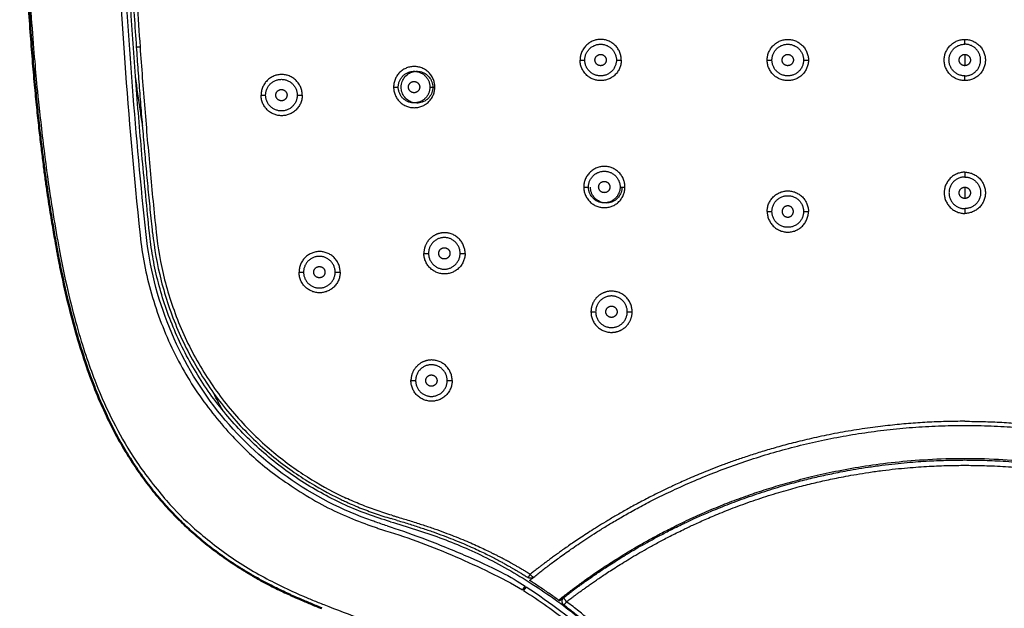
# Model space of a CAD drawing. Units: millimetres. Extents: x 470 to 690, y 686 to 1035.
# Drawn here: x 470 to 532, y 813 to 849 of the extents above; entities that cross this region are included whole.
import ezdxf

# ---------------------------------------------------------------- set-up
doc = ezdxf.new("R2010")
doc.units = ezdxf.units.MM
doc.layers.add('Make2D$Visible$Curves', color=7, linetype='Continuous', true_color=0x000000)
doc.layers.add('Make2D$Visible$Tangents', color=7, linetype='Continuous', true_color=0x000000)
doc.layers.add('Make2D$Visible$SceneSilhouetteCurves', color=7, linetype='Continuous', lineweight=50, true_color=0x000000)

msp = doc.modelspace()

# ---------------------------------------------------------------- linework, layer by layer
at = {"layer": 'Make2D$Visible$Curves', "color": 7, "lineweight": -3, "true_color": 0xffffff}
for points, weights in [([(478.423, 836.228), (474.634, 873.038), (478.586, 909.832)], [1, 0.994514460256, 1]), ([(477.627, 847.772), (475.458, 878.849), (478.786, 909.823)], [1, 0.996097936025, 1]), ([(506.462, 848.243), (505.182, 848.243), (505.182, 846.963)], [1, 0.707106781188, 1]), ([(478.623, 836.24), (478.03, 841.998), (477.627, 847.772)], [1, 0.999864528273, 1]), ([(506.462, 845.683), (505.182, 845.683), (505.182, 846.963)], [1, 0.707106781187, 1]), ([(486.638, 846.063), (485.359, 846.063), (485.359, 844.783)], [1, 0.707106781187, 1]), ([(494.875, 846.563), (493.596, 846.563), (493.596, 845.283)], [1, 0.707106781187, 1]), ([(493.596, 845.283), (493.596, 844.003), (494.875, 844.003)], [1, 0.707106781187, 1]), ([(486.638, 843.503), (485.359, 843.503), (485.359, 844.783)], [1, 0.707106781188, 1]), ([(506.691, 840.353), (505.411, 840.353), (505.411, 839.073)], [1, 0.707106781187, 1]), ([(505.411, 839.073), (505.411, 837.793), (506.691, 837.793)], [1, 0.707106781187, 1]), ([(493.394, 818.28), (479.861, 822.209), (478.423, 836.228)], [1, 0.829250744757, 1]), ([(488.996, 835.063), (487.718, 835.063), (487.718, 833.783)], [1, 0.707106781188, 1]), ([(496.757, 833.673), (495.477, 833.673), (495.477, 834.953)], [1, 0.707106781187, 1]), ([(488.996, 832.503), (487.718, 832.503), (487.718, 833.783)], [1, 0.707106781187, 1]), ([(505.858, 831.323), (505.858, 830.048), (507.132, 830.043)], [1, 0.708599726781, 1]), ([(495.953, 825.766), (494.673, 825.766), (494.673, 827.046)], [1, 0.707106781188, 1]), ([(502.242, 814.794), (502.091, 814.717), (501.947, 814.807)], [0.947052950654, 0.846535261411, 1]), ([(504.179, 813.577), (504.043, 813.471), (503.908, 813.365)], [0.99875207522, 0.999366910403, 1])]:
    msp.add_rational_spline(points, weights, degree=2, dxfattribs=at)
at = {"layer": 'Make2D$Visible$Curves', "color": 7, "true_color": 0xffffff}
for points, knots in [([(472.887, 834.123), (472.878, 834.168), (472.869, 834.214), (472.86, 834.259), (472.833, 834.394), (472.806, 834.528), (472.78, 834.663), (472.752, 834.811), (472.723, 834.96), (472.695, 835.108), (472.665, 835.27), (472.635, 835.432), (472.605, 835.595), (472.573, 835.772), (472.542, 835.948), (472.511, 836.125), (472.477, 836.317), (472.445, 836.508), (472.412, 836.7), (472.377, 836.907), (472.343, 837.115), (472.31, 837.323), (472.273, 837.55), (472.238, 837.776), (472.203, 838.003), (472.164, 838.252), (472.127, 838.501), (472.091, 838.75), (472.051, 839.023), (472.012, 839.297), (471.975, 839.571), (471.933, 839.87), (471.893, 840.17), (471.854, 840.47), (471.811, 840.802), (471.77, 841.134), (471.729, 841.467), (471.684, 841.839), (471.641, 842.211), (471.598, 842.584), (471.551, 843.002), (471.506, 843.421), (471.462, 843.84), (471.414, 844.305), (471.368, 844.771), (471.324, 845.237), (471.276, 845.751), (471.231, 846.264), (471.188, 846.778), (471.141, 847.345), (471.097, 847.912), (471.055, 848.478), (471.01, 849.102), (470.967, 849.727), (470.928, 850.351), (470.885, 851.04), (470.846, 851.728), (470.81, 852.417), (470.769, 853.184), (470.733, 853.951), (470.699, 854.717), (470.662, 855.578), (470.629, 856.438), (470.6, 857.299), (470.568, 858.236), (470.541, 859.173), (470.517, 860.11), (470.494, 861.021), (470.475, 861.931), (470.458, 862.842), (470.443, 863.643), (470.431, 864.445), (470.421, 865.246), (470.411, 865.951), (470.403, 866.655), (470.397, 867.36), (470.391, 867.989), (470.385, 868.619), (470.381, 869.249), (470.377, 869.858), (470.373, 870.467), (470.37, 871.075), (470.367, 871.605), (470.365, 872.134), (470.363, 872.663)], [0.388604, 0.388604, 0.388604, 0.388604, 0.527985, 0.527985, 0.527985, 0.939324, 0.939324, 0.939324, 1.392209, 1.392209, 1.392209, 1.887513, 1.887513, 1.887513, 2.426198, 2.426198, 2.426198, 3.009292, 3.009292, 3.009292, 3.640823, 3.640823, 3.640823, 4.329534, 4.329534, 4.329534, 5.084548, 5.084548, 5.084548, 5.91361, 5.91361, 5.91361, 6.821035, 6.821035, 6.821035, 7.825913, 7.825913, 7.825913, 8.95088, 8.95088, 8.95088, 10.213967, 10.213967, 10.213967, 11.618457, 11.618457, 11.618457, 13.165934, 13.165934, 13.165934, 14.871495, 14.871495, 14.871495, 16.748748, 16.748748, 16.748748, 18.818649, 18.818649, 18.818649, 21.121797, 21.121797, 21.121797, 23.705782, 23.705782, 23.705782, 26.518477, 26.518477, 26.518477, 29.250805, 29.250805, 29.250805, 31.655693, 31.655693, 31.655693, 33.769207, 33.769207, 33.769207, 35.658486, 35.658486, 35.658486, 37.48482, 37.48482, 37.48482, 39.072742, 39.072742, 39.072742, 39.072742]), ([(488.099, 813.325), (487.941, 813.392), (487.784, 813.459), (487.627, 813.528), (487.365, 813.643), (487.105, 813.761), (486.846, 813.882), (486.551, 814.02), (486.259, 814.163), (485.97, 814.311), (485.639, 814.48), (485.311, 814.656), (484.988, 814.839), (484.622, 815.047), (484.26, 815.265), (483.906, 815.492), (483.529, 815.734), (483.159, 815.987), (482.798, 816.251), (482.454, 816.502), (482.118, 816.762), (481.789, 817.031), (481.501, 817.267), (481.22, 817.51), (480.944, 817.76), (480.682, 817.998), (480.426, 818.241), (480.177, 818.491), (479.92, 818.749), (479.67, 819.013), (479.427, 819.284), (479.165, 819.576), (478.911, 819.876), (478.666, 820.183), (478.394, 820.522), (478.132, 820.871), (477.88, 821.226), (477.618, 821.597), (477.367, 821.975), (477.127, 822.361), (476.881, 822.755), (476.648, 823.156), (476.426, 823.564), (476.193, 823.991), (475.974, 824.426), (475.767, 824.866), (475.545, 825.337), (475.337, 825.815), (475.141, 826.298), (474.924, 826.835), (474.722, 827.379), (474.533, 827.927), (474.317, 828.551), (474.119, 829.181), (473.934, 829.815), (473.726, 830.529), (473.536, 831.248), (473.362, 831.971), (473.189, 832.685), (473.032, 833.403), (472.887, 834.123)], [0.268273, 0.268273, 0.268273, 0.268273, 0.782215, 0.782215, 0.782215, 1.640934, 1.640934, 1.640934, 2.616901, 2.616901, 2.616901, 3.732588, 3.732588, 3.732588, 4.997169, 4.997169, 4.997169, 6.341323, 6.341323, 6.341323, 7.617372, 7.617372, 7.617372, 8.734341, 8.734341, 8.734341, 9.794734, 9.794734, 9.794734, 10.886119, 10.886119, 10.886119, 12.064795, 12.064795, 12.064795, 13.371628, 13.371628, 13.371628, 14.734383, 14.734383, 14.734383, 16.127949, 16.127949, 16.127949, 17.587584, 17.587584, 17.587584, 19.150894, 19.150894, 19.150894, 20.889941, 20.889941, 20.889941, 22.871133, 22.871133, 22.871133, 25.102594, 25.102594, 25.102594, 27.306434, 27.306434, 27.306434, 27.306434]), ([(489.144, 812.898), (489.02, 812.947), (488.896, 812.997), (488.772, 813.047), (488.656, 813.094), (488.54, 813.141), (488.424, 813.189), (488.315, 813.234), (488.207, 813.279), (488.099, 813.325)], [0.240239, 0.240239, 0.240239, 0.240239, 0.640921, 0.640921, 0.640921, 1.017668, 1.017668, 1.017668, 1.369961, 1.369961, 1.369961, 1.369961])]:
    msp.add_open_spline(points, degree=3, knots=knots, dxfattribs=at)
at = {"layer": 'Make2D$Visible$Curves', "color": 7, "lineweight": -3, "true_color": 0xffffff}
for points in [[(470.423, 872.663), (470.429, 871.259), (470.448, 868.418), (470.494, 864.497), (470.593, 859.775), (470.756, 855.21), (470.946, 851.604), (471.125, 848.894), (471.329, 846.458), (471.444, 845.138), (471.876, 841.189), (472.302, 838.192), (472.683, 835.913), (472.918, 834.682), (473.024, 834.158)], [(494.063, 845.283), (494.064, 845.398), (494.105, 845.629), (494.285, 845.937), (494.563, 846.162), (494.898, 846.275), (495.249, 846.264), (495.565, 846.137), (495.817, 845.918), (495.988, 845.621), (496.028, 845.396), (496.029, 845.283)], [(496.029, 845.283), (496.029, 845.169), (495.992, 844.939), (495.815, 844.628), (495.541, 844.399), (495.207, 844.282), (494.855, 844.288), (494.531, 844.414), (494.273, 844.637), (494.101, 844.942), (494.063, 845.169), (494.063, 845.283)], [(507.786, 839.073), (507.787, 838.959), (507.751, 838.731), (507.578, 838.422), (507.31, 838.195), (506.984, 838.075), (506.636, 838.074), (506.309, 838.193), (506.044, 838.412), (505.862, 838.726), (505.824, 838.958), (505.825, 839.073)], [(478.623, 836.24), (478.723, 835.265), (479.065, 833.272), (480.114, 830.152), (481.653, 827.235), (483.63, 824.607), (485.863, 822.445), (488.144, 820.798), (489.575, 820.02), (490.256, 819.693)], [(482.976, 825.199), (482.784, 825.546), (482.6, 825.896), (482.426, 826.249)], [(511.093, 820.293), (511.546, 820.503), (512.458, 820.907), (513.84, 821.462), (515.246, 821.971), (516.675, 822.432), (518.133, 822.846), (519.618, 823.211), (521.134, 823.527), (522.678, 823.79), (524.245, 823.998), (525.833, 824.149), (527.445, 824.242), (528.536, 824.263), (529.084, 824.263)], [(529.084, 824.263), (529.632, 824.263), (530.719, 824.242), (532.323, 824.15), (533.901, 824), (535.46, 823.794), (536.997, 823.534), (538.505, 823.221), (539.979, 822.86), (541.43, 822.451), (542.87, 821.989), (544.296, 821.474), (545.7, 820.911), (546.62, 820.504), (547.075, 820.293)], [(511.521, 818.215), (511.883, 818.389), (512.617, 818.729), (513.753, 819.213), (514.903, 819.662), (516.049, 820.07), (517.186, 820.437), (518.384, 820.785), (519.708, 821.125), (521.217, 821.455), (522.886, 821.751), (524.721, 821.994), (526.753, 822.166), (528.281, 822.214), (529.084, 822.214)], [(529.084, 822.214), (529.917, 822.214), (531.498, 822.163), (533.584, 821.98), (535.442, 821.726), (537.113, 821.423), (538.612, 821.088), (539.92, 820.748), (541.098, 820.401), (542.212, 820.038), (543.335, 819.636), (544.461, 819.194), (545.574, 818.719), (546.292, 818.386), (546.647, 818.215)], [(511.477, 818.097), (511.572, 818.142), (511.772, 818.237), (512.094, 818.388), (512.452, 818.55), (512.845, 818.724), (513.283, 818.913), (513.775, 819.117), (514.316, 819.333), (514.902, 819.557), (515.525, 819.784), (516.17, 820.006), (516.82, 820.218), (517.457, 820.414), (518.065, 820.591), (518.624, 820.744), (519.14, 820.877), (519.627, 820.997), (520.094, 821.106), (520.562, 821.209), (521.063, 821.314), (521.631, 821.425), (522.299, 821.544), (523.07, 821.668), (523.938, 821.788), (524.76, 821.884), (525.506, 821.957), (526.196, 822.012), (526.855, 822.053), (527.478, 822.083), (528.061, 822.101), (528.601, 822.111), (528.928, 822.113), (529.084, 822.113)], [(529.084, 822.113), (529.243, 822.113), (529.58, 822.111), (530.151, 822.1), (530.779, 822.079), (531.458, 822.045), (532.17, 821.997), (532.89, 821.937), (533.725, 821.85), (534.59, 821.741), (535.357, 821.628), (536.07, 821.509), (536.703, 821.393), (537.246, 821.285), (537.74, 821.18), (538.215, 821.074), (538.703, 820.958), (539.212, 820.831), (539.75, 820.688), (540.328, 820.526), (540.94, 820.345), (541.567, 820.148), (542.197, 819.939), (542.813, 819.723), (543.402, 819.506), (543.949, 819.295), (544.454, 819.092), (544.917, 818.9), (545.338, 818.718), (545.723, 818.548), (546.075, 818.387), (546.397, 818.237), (546.594, 818.143), (546.689, 818.098)], [(502.046, 814.626), (502.13, 814.695), (502.299, 814.832), (502.554, 815.035), (502.81, 815.236), (503.062, 815.431), (503.32, 815.628), (503.604, 815.841), (503.933, 816.082), (504.309, 816.353), (504.715, 816.638), (505.16, 816.943), (505.648, 817.268), (506.185, 817.615), (506.782, 817.987), (507.448, 818.387), (508.197, 818.817), (509.042, 819.278), (509.994, 819.769), (510.713, 820.116), (511.093, 820.293)], [(490.256, 819.693), (490.352, 819.647), (490.448, 819.602), (490.544, 819.558)], [(490.544, 819.558), (490.854, 819.414), (491.482, 819.143), (492.444, 818.783), (493.096, 818.575), (493.425, 818.479)], [(493.394, 818.28), (494.435, 817.978), (496.516, 817.315), (499.323, 816.132), (501.378, 814.95), (502.404, 814.279)], [(493.814, 818.364), (493.692, 818.4), (493.571, 818.435), (493.45, 818.472)], [(493.814, 818.364), (494.092, 818.281), (494.63, 818.117), (495.371, 817.877), (496.057, 817.643), (496.691, 817.413), (497.276, 817.188), (497.814, 816.968), (498.307, 816.756), (498.757, 816.553), (499.164, 816.36), (499.411, 816.238), (499.527, 816.18)], [(503.848, 813.409), (503.94, 813.481), (504.124, 813.626), (504.402, 813.841), (504.682, 814.054), (504.962, 814.263), (505.241, 814.467), (505.531, 814.676), (505.842, 814.896), (506.187, 815.135), (506.573, 815.395), (507, 815.677), (507.471, 815.978), (507.989, 816.299), (508.56, 816.641), (509.189, 817.003), (509.886, 817.387), (510.656, 817.79), (511.224, 818.072), (511.521, 818.215)], [(504.179, 813.577), (504.211, 813.602), (504.278, 813.653), (504.384, 813.735), (504.5, 813.824), (504.629, 813.921), (504.772, 814.029), (504.933, 814.149), (505.111, 814.28), (505.307, 814.422), (505.517, 814.573), (505.743, 814.733), (505.99, 814.905), (506.265, 815.094), (506.575, 815.303), (506.927, 815.535), (507.327, 815.792), (507.767, 816.068), (508.254, 816.363), (508.771, 816.668), (509.336, 816.989), (509.963, 817.331), (510.664, 817.697), (511.195, 817.961), (511.477, 818.097)], [(499.527, 816.18), (499.587, 816.15), (499.646, 816.12), (499.705, 816.09)], [(499.705, 816.09), (499.73, 816.077), (499.783, 816.049), (499.871, 816.004), (499.963, 815.956), (500.055, 815.907), (500.146, 815.858), (500.236, 815.81), (500.33, 815.759), (500.434, 815.702), (500.551, 815.637), (500.678, 815.565), (500.817, 815.487), (500.967, 815.4), (501.133, 815.303), (501.313, 815.196), (501.508, 815.079), (501.717, 814.951), (501.868, 814.856), (501.947, 814.807)], [(503.848, 813.409), (503.646, 813.555), (503.24, 813.841), (502.64, 814.245), (502.243, 814.502), (502.046, 814.626)], [(502.404, 814.279), (503.355, 813.658), (505.202, 812.341), (507.716, 809.96), (509.748, 807.211), (510.945, 805.281), (511.535, 804.329)], [(503.848, 813.409), (503.855, 813.403), (503.863, 813.398), (503.87, 813.393)], [(503.908, 813.365), (503.896, 813.374), (503.883, 813.383), (503.87, 813.393)]]:
    msp.add_open_spline(points, degree=3, dxfattribs=at)
for points, weights, knots in [([(516.807, 846.963), (516.807, 848.243), (518.087, 848.243), (519.368, 848.243), (519.368, 846.963)], [1, 0.707106781187, 1, 0.707106781187, 1], [-4.022217, -4.022217, -4.022217, -2.011108, -2.011108, 0, 0, 0]), ([(529.084, 845.683), (527.804, 845.683), (527.804, 846.963), (527.804, 848.243), (529.084, 848.243)], [1, 0.707106781187, 1, 0.707106781187, 1], [-4.022217, -4.022217, -4.022217, -2.011108, -2.011108, 0, 0, 0]), ([(529.084, 848.243), (530.364, 848.243), (530.364, 846.963), (530.364, 845.683), (529.084, 845.683)], [1, 0.707106781187, 1, 0.707106781187, 1], [-4.022217, -4.022217, -4.022217, -2.011108, -2.011108, 0, 0, 0]), ([(506.106, 846.963), (506.106, 847.313), (506.456, 847.313), (506.806, 847.313), (506.806, 846.963)], [1, 0.707106781187, 1, 0.707106781187, 1], [0, 0, 0, 0.549779, 0.549779, 1.099557, 1.099557, 1.099557]), ([(517.734, 846.963), (517.734, 847.313), (518.084, 847.313), (518.434, 847.313), (518.434, 846.963)], [1, 0.707106781187, 1, 0.707106781187, 1], [0, 0, 0, 0.549779, 0.549779, 1.099557, 1.099557, 1.099557]), ([(529.084, 846.613), (528.734, 846.613), (528.734, 846.963), (528.734, 847.313), (529.084, 847.313)], [1, 0.707106781187, 1, 0.707106781187, 1], [0, 0, 0, 0.549779, 0.549779, 1.099557, 1.099557, 1.099557]), ([(529.084, 847.313), (529.434, 847.313), (529.434, 846.963), (529.434, 846.613), (529.084, 846.613)], [1, 0.707106781187, 1, 0.707106781187, 1], [0, 0, 0, 0.549779, 0.549779, 1.099557, 1.099557, 1.099557]), ([(506.806, 846.963), (506.806, 846.613), (506.456, 846.613), (506.106, 846.613), (506.106, 846.963)], [1, 0.707106781187, 1, 0.707106781187, 1], [0, 0, 0, 0.549779, 0.549779, 1.099557, 1.099557, 1.099557]), ([(519.368, 846.963), (519.368, 845.683), (518.087, 845.683), (516.807, 845.683), (516.807, 846.963)], [1, 0.707106781187, 1, 0.707106781187, 1], [-4.022217, -4.022217, -4.022217, -2.011108, -2.011108, 0, 0, 0]), ([(518.434, 846.963), (518.434, 846.613), (518.084, 846.613), (517.734, 846.613), (517.734, 846.963)], [1, 0.707106781187, 1, 0.707106781187, 1], [0, 0, 0, 0.549779, 0.549779, 1.099557, 1.099557, 1.099557]), ([(494.516, 845.283), (494.516, 845.633), (494.866, 845.633), (495.216, 845.633), (495.216, 845.283)], [1, 0.707106781187, 1, 0.707106781187, 1], [0, 0, 0, 0.549779, 0.549779, 1.099557, 1.099557, 1.099557]), ([(486.275, 844.783), (486.275, 845.133), (486.624, 845.133), (486.974, 845.133), (486.974, 844.783)], [1, 0.707106781187, 1, 0.707106781187, 1], [0, 0, 0, 0.549779, 0.549779, 1.099557, 1.099557, 1.099557]), ([(495.216, 845.283), (495.216, 844.933), (494.866, 844.933), (494.516, 844.933), (494.516, 845.283)], [1, 0.707106781187, 1, 0.707106781187, 1], [0, 0, 0, 0.549779, 0.549779, 1.099557, 1.099557, 1.099557]), ([(486.974, 844.783), (486.974, 844.433), (486.624, 844.433), (486.275, 844.433), (486.275, 844.783)], [1, 0.707106781187, 1, 0.707106781187, 1], [0, 0, 0, 0.549779, 0.549779, 1.099557, 1.099557, 1.099557]), ([(529.084, 839.993), (527.804, 839.993), (527.804, 838.713), (527.804, 837.433), (529.084, 837.433)], [1, 0.707106781187, 1, 0.707106781187, 1], [-4.022217, -4.022217, -4.022217, -2.011108, -2.011108, 0, 0, 0]), ([(529.084, 839.993), (530.364, 839.993), (530.364, 838.713), (530.364, 837.433), (529.084, 837.433)], [1, 0.707106781187, 1, 0.707106781187, 1], [-4.022217, -4.022217, -4.022217, -2.011108, -2.011108, 0, 0, 0]), ([(506.335, 839.073), (506.335, 839.423), (506.685, 839.423), (507.035, 839.423), (507.035, 839.073)], [1, 0.707106781187, 1, 0.707106781187, 1], [0, 0, 0, 0.549779, 0.549779, 1.099557, 1.099557, 1.099557]), ([(507.035, 839.073), (507.035, 838.723), (506.685, 838.723), (506.335, 838.723), (506.335, 839.073)], [1, 0.707106781187, 1, 0.707106781187, 1], [0, 0, 0, 0.549779, 0.549779, 1.099557, 1.099557, 1.099557]), ([(516.807, 837.553), (516.807, 838.833), (518.087, 838.833), (519.368, 838.833), (519.368, 837.553)], [1, 0.707106781187, 1, 0.707106781187, 1], [-4.022217, -4.022217, -4.022217, -2.011108, -2.011108, 0, 0, 0]), ([(529.084, 838.363), (528.734, 838.363), (528.734, 838.713), (528.734, 839.063), (529.084, 839.063)], [1, 0.707106781187, 1, 0.707106781187, 1], [0, 0, 0, 0.549779, 0.549779, 1.099557, 1.099557, 1.099557]), ([(529.084, 839.063), (529.434, 839.063), (529.434, 838.713), (529.434, 838.363), (529.084, 838.363)], [1, 0.707106781187, 1, 0.707106781187, 1], [0, 0, 0, 0.549779, 0.549779, 1.099557, 1.099557, 1.099557]), ([(516.807, 837.553), (516.807, 836.273), (518.087, 836.273), (519.368, 836.273), (519.368, 837.553)], [1, 0.707106781187, 1, 0.707106781187, 1], [-4.022217, -4.022217, -4.022217, -2.011108, -2.011108, 0, 0, 0]), ([(518.434, 837.553), (518.434, 837.903), (518.084, 837.903), (517.734, 837.903), (517.734, 837.553)], [1, 0.707106781187, 1, 0.707106781187, 1], [-1.099557, -1.099557, -1.099557, -0.549779, -0.549779, 0, 0, 0]), ([(517.734, 837.553), (517.734, 837.203), (518.084, 837.203), (518.434, 837.203), (518.434, 837.553)], [1, 0.707106781187, 1, 0.707106781187, 1], [-1.099557, -1.099557, -1.099557, -0.549779, -0.549779, 0, 0, 0]), ([(496.76, 836.233), (496.229, 836.235), (495.853, 835.859), (495.477, 835.484), (495.477, 834.953)], [1, 0.923627696888, 1, 0.923627696888, 1], [-2.014476, -2.014476, -2.014476, -1.007238, -1.007238, 0, 0, 0]), ([(496.398, 834.953), (496.398, 835.303), (496.748, 835.303), (497.097, 835.303), (497.097, 834.953)], [1, 0.707106781187, 1, 0.707106781187, 1], [0, 0, 0, 0.549779, 0.549779, 1.099557, 1.099557, 1.099557]), ([(497.097, 834.953), (497.097, 834.603), (496.748, 834.603), (496.398, 834.603), (496.398, 834.953)], [1, 0.707106781187, 1, 0.707106781187, 1], [0, 0, 0, 0.549779, 0.549779, 1.099557, 1.099557, 1.099557]), ([(488.633, 833.783), (488.633, 834.133), (488.982, 834.133), (489.332, 834.133), (489.332, 833.783)], [1, 0.707106781187, 1, 0.707106781187, 1], [0, 0, 0, 0.549779, 0.549779, 1.099557, 1.099557, 1.099557]), ([(489.332, 833.783), (489.332, 833.433), (488.982, 833.433), (488.633, 833.433), (488.633, 833.783)], [1, 0.707106781187, 1, 0.707106781187, 1], [0, 0, 0, 0.549779, 0.549779, 1.099557, 1.099557, 1.099557]), ([(507.14, 832.603), (506.609, 832.604), (506.233, 832.229), (505.858, 831.854), (505.858, 831.323)], [1, 0.923703203283, 1, 0.923703203283, 1], [-2.013467, -2.013467, -2.013467, -1.006733, -1.006733, 0, 0, 0]), ([(506.782, 831.323), (506.782, 831.673), (507.131, 831.673), (507.481, 831.673), (507.481, 831.323)], [1, 0.707106781187, 1, 0.707106781187, 1], [0, 0, 0, 0.549779, 0.549779, 1.099557, 1.099557, 1.099557]), ([(507.481, 831.323), (507.481, 830.973), (507.131, 830.973), (506.782, 830.973), (506.782, 831.323)], [1, 0.707106781187, 1, 0.707106781187, 1], [0, 0, 0, 0.549779, 0.549779, 1.099557, 1.099557, 1.099557]), ([(495.956, 828.327), (495.425, 828.328), (495.049, 827.953), (494.673, 827.578), (494.673, 827.046)], [1, 0.923628370474, 1, 0.923628370474, 1], [-2.014467, -2.014467, -2.014467, -1.007233, -1.007233, 0, 0, 0]), ([(495.594, 827.046), (495.594, 827.396), (495.943, 827.396), (496.293, 827.396), (496.293, 827.046)], [1, 0.707106781187, 1, 0.707106781187, 1], [0, 0, 0, 0.549779, 0.549779, 1.099557, 1.099557, 1.099557]), ([(496.293, 827.046), (496.293, 826.696), (495.943, 826.696), (495.594, 826.696), (495.594, 827.046)], [1, 0.707106781187, 1, 0.707106781187, 1], [0, 0, 0, 0.549779, 0.549779, 1.099557, 1.099557, 1.099557]), ([(504.184, 813.1), (504.065, 813.189), (504.063, 813.337), (504.062, 813.486), (504.179, 813.577)], [1, 0.896053718154, 1, 0.896053718154, 1], [0, 0, 0, 0.2759964, 0.2759964, 0.5519927, 0.5519927, 0.5519927])]:
    msp.add_rational_spline(points, weights, degree=2, knots=knots, dxfattribs=at)
for points, knots in [([(478.006, 842.846), (477.957, 843.159), (477.803, 844.177), (477.656, 845.214), (477.559, 845.941)], [-2.839313, -2.839313, -2.839313, -2.839313, -1.959333, 0, 0, 0, 0]), ([(504.184, 813.1), (504.322, 812.996), (504.586, 812.796), (504.945, 812.513), (505.262, 812.254), (505.541, 812.019), (505.8, 811.796), (506.049, 811.575), (506.299, 811.346), (506.561, 811.098), (506.845, 810.819), (507.16, 810.497), (507.492, 810.139), (507.841, 809.743), (508.211, 809.302), (508.602, 808.811), (509.012, 808.267), (509.442, 807.666), (509.896, 807.002), (510.379, 806.267), (510.891, 805.461), (511.26, 804.868), (511.451, 804.56)], [-11.328346, -11.328346, -11.328346, -11.328346, -10.76194, -10.195522, -9.629104, -9.062686, -8.496268, -7.929851, -7.363433, -6.797015, -6.230597, -5.664179, -5.097761, -4.531343, -3.964925, -3.398507, -2.832089, -2.265672, -1.699254, -1.132836, -0.566418, 0, 0, 0, 0])]:
    msp.add_open_spline(points, degree=3, knots=knots, dxfattribs=at)
at = {"layer": 'Make2D$Visible$SceneSilhouetteCurves', "color": 7, "true_color": 0xffffff}
for points, knots in [([(472.887, 834.123), (472.878, 834.168), (472.869, 834.214), (472.86, 834.259), (472.833, 834.394), (472.806, 834.528), (472.78, 834.663), (472.752, 834.811), (472.723, 834.96), (472.695, 835.108), (472.665, 835.27), (472.635, 835.432), (472.605, 835.595), (472.573, 835.772), (472.542, 835.948), (472.511, 836.125), (472.477, 836.317), (472.445, 836.508), (472.412, 836.7), (472.377, 836.907), (472.343, 837.115), (472.31, 837.323), (472.273, 837.55), (472.238, 837.776), (472.203, 838.003), (472.164, 838.252), (472.127, 838.501), (472.091, 838.75), (472.051, 839.023), (472.012, 839.297), (471.975, 839.571), (471.933, 839.87), (471.893, 840.17), (471.854, 840.47), (471.811, 840.802), (471.77, 841.134), (471.729, 841.467), (471.684, 841.839), (471.641, 842.211), (471.598, 842.584), (471.551, 843.002), (471.506, 843.421), (471.462, 843.84), (471.414, 844.305), (471.368, 844.771), (471.324, 845.237), (471.276, 845.751), (471.231, 846.264), (471.188, 846.778), (471.141, 847.345), (471.097, 847.912), (471.055, 848.478), (471.01, 849.102), (470.967, 849.727), (470.928, 850.351), (470.885, 851.04), (470.846, 851.728), (470.81, 852.417), (470.769, 853.184), (470.733, 853.951), (470.699, 854.717), (470.662, 855.578), (470.629, 856.438), (470.6, 857.299), (470.568, 858.236), (470.541, 859.173), (470.517, 860.11), (470.494, 861.021), (470.475, 861.931), (470.458, 862.842), (470.443, 863.643), (470.431, 864.445), (470.421, 865.246), (470.411, 865.951), (470.403, 866.655), (470.397, 867.36), (470.391, 867.989), (470.385, 868.619), (470.381, 869.249), (470.377, 869.858), (470.373, 870.467), (470.37, 871.075), (470.367, 871.605), (470.365, 872.134), (470.363, 872.663)], [0.388604, 0.388604, 0.388604, 0.388604, 0.527985, 0.527985, 0.527985, 0.939324, 0.939324, 0.939324, 1.392209, 1.392209, 1.392209, 1.887513, 1.887513, 1.887513, 2.426198, 2.426198, 2.426198, 3.009292, 3.009292, 3.009292, 3.640823, 3.640823, 3.640823, 4.329534, 4.329534, 4.329534, 5.084548, 5.084548, 5.084548, 5.91361, 5.91361, 5.91361, 6.821035, 6.821035, 6.821035, 7.825913, 7.825913, 7.825913, 8.95088, 8.95088, 8.95088, 10.213967, 10.213967, 10.213967, 11.618457, 11.618457, 11.618457, 13.165934, 13.165934, 13.165934, 14.871495, 14.871495, 14.871495, 16.748748, 16.748748, 16.748748, 18.818649, 18.818649, 18.818649, 21.121797, 21.121797, 21.121797, 23.705782, 23.705782, 23.705782, 26.518477, 26.518477, 26.518477, 29.250805, 29.250805, 29.250805, 31.655693, 31.655693, 31.655693, 33.769207, 33.769207, 33.769207, 35.658486, 35.658486, 35.658486, 37.48482, 37.48482, 37.48482, 39.072742, 39.072742, 39.072742, 39.072742]), ([(488.099, 813.325), (487.941, 813.392), (487.784, 813.459), (487.627, 813.528), (487.365, 813.643), (487.105, 813.761), (486.846, 813.882), (486.551, 814.02), (486.259, 814.163), (485.97, 814.311), (485.639, 814.48), (485.311, 814.656), (484.988, 814.839), (484.622, 815.047), (484.26, 815.265), (483.906, 815.492), (483.529, 815.734), (483.159, 815.987), (482.798, 816.251), (482.454, 816.502), (482.118, 816.762), (481.789, 817.031), (481.501, 817.267), (481.22, 817.51), (480.944, 817.76), (480.682, 817.998), (480.426, 818.241), (480.177, 818.491), (479.92, 818.749), (479.67, 819.013), (479.427, 819.284), (479.165, 819.576), (478.911, 819.876), (478.666, 820.183), (478.394, 820.522), (478.132, 820.871), (477.88, 821.226), (477.618, 821.597), (477.367, 821.975), (477.127, 822.361), (476.881, 822.755), (476.648, 823.156), (476.426, 823.564), (476.193, 823.991), (475.974, 824.426), (475.767, 824.866), (475.545, 825.337), (475.337, 825.815), (475.141, 826.298), (474.924, 826.835), (474.722, 827.379), (474.533, 827.927), (474.317, 828.551), (474.119, 829.181), (473.934, 829.815), (473.726, 830.529), (473.536, 831.248), (473.362, 831.971), (473.189, 832.685), (473.032, 833.403), (472.887, 834.123)], [0.268273, 0.268273, 0.268273, 0.268273, 0.782215, 0.782215, 0.782215, 1.640934, 1.640934, 1.640934, 2.616901, 2.616901, 2.616901, 3.732588, 3.732588, 3.732588, 4.997169, 4.997169, 4.997169, 6.341323, 6.341323, 6.341323, 7.617372, 7.617372, 7.617372, 8.734341, 8.734341, 8.734341, 9.794734, 9.794734, 9.794734, 10.886119, 10.886119, 10.886119, 12.064795, 12.064795, 12.064795, 13.371628, 13.371628, 13.371628, 14.734383, 14.734383, 14.734383, 16.127949, 16.127949, 16.127949, 17.587584, 17.587584, 17.587584, 19.150894, 19.150894, 19.150894, 20.889941, 20.889941, 20.889941, 22.871133, 22.871133, 22.871133, 25.102594, 25.102594, 25.102594, 27.306434, 27.306434, 27.306434, 27.306434]), ([(489.144, 812.898), (489.02, 812.947), (488.896, 812.997), (488.772, 813.047), (488.656, 813.094), (488.54, 813.141), (488.424, 813.189), (488.315, 813.234), (488.207, 813.279), (488.099, 813.325)], [0.240239, 0.240239, 0.240239, 0.240239, 0.640921, 0.640921, 0.640921, 1.017668, 1.017668, 1.017668, 1.369961, 1.369961, 1.369961, 1.369961])]:
    msp.add_open_spline(points, degree=3, knots=knots, dxfattribs=at)
at = {"layer": 'Make2D$Visible$Tangents', "color": 7, "lineweight": -3, "true_color": 0xffffff}
for points in [[(479.009, 909.8), (478.69, 906.854), (478.117, 900.858), (477.462, 891.275), (477.085, 881.941), (476.961, 873.487), (477.019, 866.043), (477.205, 859.371), (477.481, 853.34), (477.715, 849.585), (477.841, 847.786)], [(475.969, 872.994), (475.965, 870.483), (476.007, 865.148), (476.307, 856.06), (476.828, 847.118), (477.443, 839.868), (477.839, 836.091)], [(478.214, 836.131), (477.56, 842.25), (476.621, 854.529), (476.323, 866.839), (476.326, 872.993)], [(477.841, 847.786), (477.931, 846.505), (478.125, 843.944), (478.458, 840.106), (478.708, 837.551), (478.84, 836.274)], [(529.084, 847.327), (529.084, 847.086), (529.084, 846.844), (529.084, 846.603)], [(529.084, 839.069), (529.084, 838.828), (529.084, 838.587), (529.084, 838.345)], [(477.839, 836.091), (477.97, 834.865), (478.438, 832.42), (479.833, 828.799), (481.744, 825.641), (484.038, 823.027), (486.006, 821.28), (489.158, 819.218), (491.16, 818.379), (492.186, 818.023)], [(492.292, 818.325), (490.406, 818.98), (486.816, 820.822), (482.431, 824.996), (479.403, 830.235), (478.426, 834.147), (478.214, 836.131)], [(478.84, 836.274), (478.94, 835.309), (479.278, 833.337), (480.315, 830.249), (481.836, 827.361), (483.791, 824.757), (486, 822.615), (488.257, 820.982), (489.672, 820.209), (490.347, 819.884)], [(473.024, 834.158), (473.361, 832.492), (474.123, 829.502), (475.238, 826.429), (476.28, 824.213), (477.494, 822.072), (479.578, 819.395), (481.081, 817.926), (483.502, 815.969), (486.307, 814.375), (487.641, 813.797), (488.221, 813.551)], [(529.084, 824.517), (528.693, 824.517), (527.913, 824.506), (526.738, 824.459), (525.574, 824.379), (524.466, 824.274), (523.223, 824.124), (521.842, 823.912), (520.483, 823.657), (519.234, 823.381), (518.14, 823.108), (517.159, 822.837), (516.271, 822.57), (515.458, 822.307), (514.714, 822.051), (514.032, 821.803), (513.409, 821.564), (512.839, 821.335), (512.319, 821.119), (511.844, 820.914), (511.412, 820.721), (511.149, 820.6), (511.023, 820.542)], [(529.084, 824.517), (529.463, 824.517), (530.223, 824.507), (531.379, 824.461), (532.532, 824.384), (533.636, 824.281), (534.861, 824.135), (536.177, 823.937), (537.528, 823.689), (538.85, 823.402), (540.052, 823.103), (541.098, 822.812), (542.024, 822.531), (542.854, 822.259), (543.597, 822), (544.265, 821.754), (544.869, 821.52), (545.418, 821.299), (545.915, 821.091), (546.366, 820.895), (546.776, 820.712), (547.026, 820.597), (547.145, 820.542)], [(511.577, 817.781), (511.67, 817.826), (511.866, 817.921), (512.188, 818.072), (512.543, 818.235), (512.935, 818.41), (513.371, 818.598), (513.861, 818.803), (514.4, 819.019), (514.983, 819.242), (515.604, 819.469), (516.245, 819.691), (516.891, 819.902), (517.525, 820.097), (518.13, 820.273), (518.686, 820.425), (519.198, 820.558), (519.682, 820.677), (520.147, 820.786), (520.612, 820.888), (521.111, 820.992), (521.675, 821.102), (522.34, 821.221), (523.106, 821.344), (523.969, 821.464), (524.787, 821.559), (525.529, 821.63), (526.215, 821.684), (526.87, 821.725), (527.489, 821.753), (528.068, 821.772), (528.604, 821.781), (528.93, 821.783), (529.084, 821.783)], [(529.084, 821.783), (529.241, 821.783), (529.577, 821.781), (530.143, 821.771), (530.767, 821.75), (531.442, 821.717), (532.149, 821.67), (532.866, 821.61), (533.697, 821.525), (534.557, 821.416), (535.319, 821.304), (536.029, 821.187), (536.658, 821.071), (537.198, 820.964), (537.689, 820.86), (538.162, 820.754), (538.646, 820.638), (539.152, 820.512), (539.687, 820.37), (540.262, 820.209), (540.871, 820.028), (541.495, 819.832), (542.121, 819.624), (542.734, 819.408), (543.32, 819.192), (543.865, 818.981), (544.368, 818.778), (544.828, 818.585), (545.248, 818.403), (545.631, 818.232), (545.981, 818.072), (546.302, 817.922), (546.497, 817.827), (546.591, 817.781)], [(511.023, 820.542), (510.824, 820.45), (510.401, 820.25), (509.681, 819.894), (508.924, 819.502), (508.169, 819.091), (507.488, 818.703), (506.905, 818.358), (506.374, 818.033), (505.896, 817.732), (505.461, 817.451), (505.067, 817.19), (504.711, 816.949), (504.387, 816.725), (504.093, 816.519), (503.826, 816.328), (503.583, 816.152), (503.36, 815.989), (503.159, 815.839), (502.975, 815.702), (502.807, 815.575), (502.653, 815.457), (502.513, 815.35), (502.388, 815.252), (502.274, 815.164), (502.171, 815.084), (502.108, 815.035), (502.078, 815.011)], [(490.347, 819.884), (490.394, 819.861), (490.489, 819.816), (490.584, 819.771), (490.631, 819.749)], [(493.48, 818.677), (493.155, 818.772), (492.51, 818.98), (491.558, 819.338), (490.938, 819.607), (490.631, 819.749)], [(493.48, 818.677), (493.545, 818.658), (493.676, 818.619), (493.807, 818.58), (493.872, 818.56)], [(493.872, 818.56), (494.152, 818.477), (494.691, 818.314), (495.436, 818.076), (496.126, 817.842), (496.764, 817.612), (497.354, 817.387), (497.897, 817.168), (498.394, 816.956), (498.848, 816.752), (499.259, 816.558), (499.508, 816.436), (499.626, 816.377)], [(492.186, 818.023), (492.228, 818.008), (492.271, 817.993), (492.314, 817.978)], [(492.42, 818.28), (492.378, 818.295), (492.335, 818.31), (492.292, 818.325)], [(492.314, 817.978), (492.401, 817.947), (492.574, 817.888), (492.835, 817.801), (493.01, 817.745), (493.098, 817.718)], [(493.192, 818.018), (492.933, 818.1), (492.676, 818.188), (492.42, 818.28)], [(493.192, 818.018), (493.827, 817.813), (495.221, 817.354), (498.089, 816.182), (500.356, 815.138), (501.373, 814.55), (501.76, 814.279)], [(493.098, 817.718), (493.839, 817.49), (495.309, 816.996), (497.463, 816.124), (499.571, 815.142), (500.959, 814.452), (501.609, 814.042)], [(504.34, 813.305), (504.372, 813.329), (504.437, 813.379), (504.542, 813.458), (504.656, 813.545), (504.783, 813.64), (504.925, 813.745), (505.084, 813.862), (505.26, 813.991), (505.455, 814.131), (505.663, 814.28), (505.886, 814.437), (506.132, 814.607), (506.405, 814.794), (506.712, 815), (507.061, 815.231), (507.458, 815.485), (507.895, 815.759), (508.378, 816.053), (508.891, 816.356), (509.452, 816.675), (510.074, 817.017), (510.771, 817.382), (511.298, 817.646), (511.577, 817.781)], [(499.626, 816.377), (499.686, 816.347), (499.746, 816.317), (499.806, 816.287)], [(502.078, 815.011), (501.999, 815.06), (501.846, 815.154), (501.634, 815.281), (501.437, 815.398), (501.255, 815.504), (501.088, 815.599), (500.936, 815.685), (500.796, 815.763), (500.667, 815.834), (500.549, 815.898), (500.443, 815.954), (500.349, 816.004), (500.258, 816.051), (500.166, 816.099), (500.071, 816.148), (499.978, 816.195), (499.889, 816.241), (499.834, 816.27), (499.806, 816.287)], [(501.609, 814.042), (501.654, 814.113), (501.708, 814.197), (501.76, 814.279)], [(501.824, 814.238), (501.771, 814.156), (501.718, 814.073), (501.672, 814.002)], [(501.672, 814.002), (502.653, 813.378), (504.558, 812.042), (507.122, 809.682), (509.2, 806.89), (510.437, 804.953), (511.017, 803.972)], [(501.824, 814.238), (502.613, 813.724), (504.063, 812.712), (505.763, 811.301), (507.253, 809.832), (508.631, 808.167), (509.952, 806.299), (510.846, 804.888), (511.292, 804.149)], [(488.221, 813.551), (488.335, 813.503), (488.564, 813.408), (488.912, 813.267), (489.147, 813.174), (489.265, 813.128)], [(489.265, 813.128), (490.067, 812.814), (491.671, 812.216), (494.048, 811.305), (496.333, 810.255), (497.739, 809.372), (498.403, 808.886)], [(511.605, 804.713), (511.417, 805.021), (511.058, 805.612), (510.555, 806.419), (510.081, 807.156), (509.631, 807.823), (509.204, 808.427), (508.796, 808.975), (508.405, 809.471), (508.034, 809.917), (507.682, 810.317), (507.348, 810.679), (507.03, 811.005), (506.743, 811.287), (506.478, 811.538), (506.226, 811.769), (505.975, 811.993), (505.713, 812.218), (505.43, 812.455), (505.11, 812.715), (504.747, 813), (504.481, 813.201), (504.34, 813.305)]]:
    msp.add_open_spline(points, degree=3, dxfattribs=at)
for points, weights, knots in [([(505.474, 846.963), (505.474, 847.945), (506.456, 847.945), (507.438, 847.945), (507.438, 846.963)], [1, 0.707106781187, 1, 0.707106781187, 1], [-3.085797, -3.085797, -3.085797, -1.542899, -1.542899, 0, 0, 0]), ([(517.102, 846.963), (517.102, 847.945), (518.084, 847.945), (519.066, 847.945), (519.066, 846.963)], [1, 0.707106781187, 1, 0.707106781187, 1], [-3.085797, -3.085797, -3.085797, -1.542899, -1.542899, 0, 0, 0]), ([(529.084, 845.981), (528.102, 845.981), (528.102, 846.963), (528.102, 847.945), (529.084, 847.945)], [1, 0.707106781187, 1, 0.707106781187, 1], [-3.085797, -3.085797, -3.085797, -1.542899, -1.542899, 0, 0, 0]), ([(529.084, 845.981), (530.066, 845.981), (530.066, 846.963), (530.066, 847.945), (529.084, 847.945)], [1, 0.707106781187, 1, 0.707106781187, 1], [0, 0, 0, 1.542899, 1.542899, 3.085797, 3.085797, 3.085797]), ([(507.438, 846.963), (507.438, 845.981), (506.456, 845.981), (505.474, 845.981), (505.474, 846.963)], [1, 0.707106781187, 1, 0.707106781187, 1], [-3.085797, -3.085797, -3.085797, -1.542899, -1.542899, 0, 0, 0]), ([(519.066, 846.963), (519.066, 845.981), (518.084, 845.981), (517.102, 845.981), (517.102, 846.963)], [1, 0.707106781187, 1, 0.707106781187, 1], [-3.085797, -3.085797, -3.085797, -1.542899, -1.542899, 0, 0, 0]), ([(493.884, 845.289), (493.891, 846.265), (494.866, 846.265), (495.848, 846.265), (495.848, 845.283)], [0.997247099046, 0.708489761809, 1, 0.707106781187, 1], [-3.078512, -3.078512, -3.078512, -1.542899, -1.542899, 0, 0, 0]), ([(485.643, 844.783), (485.643, 845.765), (486.624, 845.765), (487.605, 845.765), (487.605, 844.783)], [1, 0.707106781187, 1, 0.707106781187, 1], [-3.085797, -3.085797, -3.085797, -1.542899, -1.542899, 0, 0, 0]), ([(495.848, 845.283), (495.848, 844.301), (494.866, 844.301), (493.884, 844.301), (493.884, 845.283)], [1, 0.707106781187, 1, 0.707106781187, 1], [-3.085797, -3.085797, -3.085797, -1.542899, -1.542899, 0, 0, 0]), ([(487.605, 844.783), (487.605, 843.801), (486.624, 843.801), (485.643, 843.801), (485.643, 844.783)], [1, 0.707106781187, 1, 0.707106781187, 1], [-3.085797, -3.085797, -3.085797, -1.542899, -1.542899, 0, 0, 0]), ([(505.703, 839.073), (505.703, 840.055), (506.685, 840.055), (507.667, 840.055), (507.667, 839.073)], [1, 0.707106781187, 1, 0.707106781187, 1], [-3.085797, -3.085797, -3.085797, -1.542899, -1.542899, 0, 0, 0]), ([(529.084, 839.695), (528.102, 839.695), (528.102, 838.713), (528.102, 837.731), (529.084, 837.731)], [1, 0.707106781187, 1, 0.707106781187, 1], [0, 0, 0, 1.542899, 1.542899, 3.085797, 3.085797, 3.085797]), ([(529.084, 839.695), (530.066, 839.695), (530.066, 838.713), (530.066, 837.746), (529.099, 837.731)], [1, 0.707106781187, 1, 0.710306447357, 0.993670576164], [-3.085797, -3.085797, -3.085797, -1.542899, -1.542899, -0.016855, -0.016855, -0.016855]), ([(507.667, 839.073), (507.667, 838.091), (506.685, 838.091), (505.703, 838.091), (505.703, 839.073)], [1, 0.707106781187, 1, 0.707106781187, 1], [-3.085797, -3.085797, -3.085797, -1.542899, -1.542899, 0, 0, 0]), ([(517.102, 837.553), (517.102, 838.535), (518.084, 838.535), (519.066, 838.535), (519.066, 837.553)], [1, 0.707106781187, 1, 0.707106781187, 1], [-3.085797, -3.085797, -3.085797, -1.542899, -1.542899, 0, 0, 0]), ([(519.066, 837.553), (519.066, 836.571), (518.084, 836.571), (517.102, 836.571), (517.102, 837.553)], [1, 0.707106781187, 1, 0.707106781187, 1], [-3.085797, -3.085797, -3.085797, -1.542899, -1.542899, 0, 0, 0]), ([(497.729, 834.953), (497.729, 835.935), (496.748, 835.935), (495.766, 835.935), (495.766, 834.953)], [1, 0.707106781187, 1, 0.707106781187, 1], [0, 0, 0, 1.542899, 1.542899, 3.085797, 3.085797, 3.085797]), ([(489.963, 833.783), (489.963, 834.765), (488.982, 834.765), (488.001, 834.765), (488.001, 833.783)], [1, 0.707106781187, 1, 0.707106781187, 1], [0, 0, 0, 1.542899, 1.542899, 3.085797, 3.085797, 3.085797]), ([(495.766, 834.953), (495.766, 833.971), (496.748, 833.971), (497.729, 833.971), (497.729, 834.953)], [1, 0.707106781187, 1, 0.707106781187, 1], [0, 0, 0, 1.542899, 1.542899, 3.085797, 3.085797, 3.085797]), ([(488.001, 833.783), (488.001, 832.801), (488.982, 832.801), (489.963, 832.801), (489.963, 833.783)], [1, 0.707106781187, 1, 0.707106781187, 1], [0, 0, 0, 1.542899, 1.542899, 3.085797, 3.085797, 3.085797]), ([(508.113, 831.323), (508.113, 832.305), (507.131, 832.305), (506.149, 832.305), (506.149, 831.323)], [1, 0.707106781187, 1, 0.707106781187, 1], [0, 0, 0, 1.542899, 1.542899, 3.085797, 3.085797, 3.085797]), ([(506.149, 831.323), (506.149, 830.341), (507.131, 830.341), (508.113, 830.341), (508.113, 831.323)], [1, 0.707106781187, 1, 0.707106781187, 1], [0, 0, 0, 1.542899, 1.542899, 3.085797, 3.085797, 3.085797]), ([(507.132, 830.043), (507.664, 830.04), (508.041, 830.416), (508.417, 830.791), (508.417, 831.323)], [1, 0.92347460084, 1, 0.92347460084, 1], [-2.01652, -2.01652, -2.01652, -1.00826, -1.00826, 0, 0, 0]), ([(496.925, 827.046), (496.925, 828.029), (495.943, 828.029), (494.962, 828.029), (494.962, 827.046)], [1, 0.707106781187, 1, 0.707106781187, 1], [0, 0, 0, 1.542899, 1.542899, 3.085797, 3.085797, 3.085797]), ([(494.962, 827.046), (494.962, 826.064), (495.943, 826.064), (496.925, 826.064), (496.925, 827.046)], [1, 0.707106781187, 1, 0.707106781187, 1], [0, 0, 0, 1.542899, 1.542899, 3.085797, 3.085797, 3.085797]), ([(504.34, 813.305), (504.261, 813.406), (504.214, 813.486), (504.166, 813.567), (504.179, 813.577)], [1, 0.91948355454, 1, 0.91948355454, 1], [0, 0, 0, 0.2424211, 0.2424211, 0.4848422, 0.4848422, 0.4848422])]:
    msp.add_rational_spline(points, weights, degree=2, knots=knots, dxfattribs=at)
for points, weights in [([(507.742, 846.963), (507.742, 848.243), (506.462, 848.243)], [1, 0.707106781186, 1]), ([(529.084, 847.945), (529.084, 848.213), (529.084, 848.243)], [1, 0.746057375058, 1]), ([(477.627, 847.772), (477.626, 847.771), (477.841, 847.786)], [1, 0.800147124896, 1]), ([(505.182, 846.963), (505.206, 846.963), (505.474, 846.963)], [1, 0.746057375065, 1]), ([(507.742, 846.963), (507.742, 845.683), (506.462, 845.683)], [1, 0.707106781186, 1]), ([(507.454, 846.963), (507.707, 846.963), (507.742, 846.963)], [0.98062446322, 0.756145939218, 1]), ([(516.807, 846.963), (516.834, 846.963), (517.102, 846.963)], [1, 0.746057375063, 1]), ([(519.066, 846.963), (519.334, 846.963), (519.368, 846.963)], [1, 0.746057375067, 1]), ([(487.917, 844.783), (487.917, 846.063), (486.638, 846.063)], [1, 0.707106781186, 1]), ([(496.155, 845.283), (496.155, 846.563), (494.875, 846.563)], [1, 0.707106781186, 1]), ([(529.084, 845.683), (529.084, 845.713), (529.084, 845.981)], [1, 0.746057375058, 1]), ([(493.596, 845.283), (493.617, 845.283), (493.884, 845.283)], [1, 0.746057375061, 1]), ([(494.875, 844.003), (496.155, 844.003), (496.155, 845.283)], [1, 0.707106781186, 1]), ([(495.848, 845.283), (496.115, 845.283), (496.155, 845.283)], [1, 0.746057375065, 1]), ([(485.359, 844.783), (485.376, 844.783), (485.643, 844.783)], [1, 0.746057375061, 1]), ([(487.917, 844.783), (487.917, 843.503), (486.638, 843.503)], [1, 0.707106781185, 1]), ([(487.605, 844.783), (487.872, 844.783), (487.917, 844.783)], [1, 0.746057375052, 1]), ([(507.971, 839.073), (507.971, 840.353), (506.691, 840.353)], [1, 0.707106781186, 1]), ([(529.084, 839.993), (529.084, 839.963), (529.084, 839.695)], [1, 0.746057375059, 1]), ([(505.411, 839.073), (505.435, 839.073), (505.703, 839.073)], [1, 0.746057375064, 1]), ([(506.691, 837.793), (507.971, 837.793), (507.971, 839.073)], [1, 0.707106781186, 1]), ([(507.667, 839.073), (507.935, 839.073), (507.971, 839.073)], [1, 0.746057375074, 1]), ([(516.807, 837.553), (516.834, 837.553), (517.102, 837.553)], [1, 0.746057375063, 1]), ([(519.066, 837.553), (519.334, 837.553), (519.368, 837.553)], [1, 0.746057375069, 1]), ([(529.084, 837.731), (529.084, 837.463), (529.084, 837.433)], [1, 0.746057375059, 1]), ([(498.036, 834.953), (498.036, 836.23), (496.76, 836.233)], [1, 0.7080360945, 1]), ([(490.275, 833.783), (490.275, 835.063), (488.996, 835.063)], [1, 0.707106781186, 1]), ([(495.477, 834.953), (495.498, 834.953), (495.766, 834.953)], [1, 0.746057375062, 1]), ([(498.036, 834.953), (498.036, 833.673), (496.757, 833.673)], [1, 0.707106781186, 1]), ([(497.745, 834.953), (497.999, 834.953), (498.036, 834.953)], [0.981280357317, 0.755790227164, 1]), ([(487.718, 833.783), (487.734, 833.783), (488.001, 833.783)], [1, 0.746057375064, 1]), ([(490.275, 833.783), (490.275, 832.503), (488.996, 832.503)], [1, 0.707106781186, 1]), ([(489.963, 833.783), (490.231, 833.783), (490.275, 833.783)], [1, 0.746057375052, 1]), ([(508.417, 831.323), (508.417, 832.601), (507.14, 832.603)], [1, 0.707757747029, 1]), ([(505.858, 831.323), (505.882, 831.323), (506.149, 831.323)], [1, 0.746057375067, 1]), ([(508.113, 831.323), (508.381, 831.323), (508.417, 831.323)], [1, 0.746057375073, 1]), ([(497.232, 827.046), (497.232, 828.323), (495.956, 828.327)], [1, 0.708033612456, 1]), ([(494.673, 827.046), (494.694, 827.046), (494.962, 827.046)], [1, 0.746057375061, 1]), ([(497.232, 827.046), (497.232, 825.766), (495.953, 825.766)], [1, 0.707106781185, 1]), ([(496.925, 827.046), (497.193, 827.046), (497.232, 827.046)], [1, 0.746057375065, 1]), ([(502.078, 815.011), (501.949, 814.806), (501.947, 814.807)], [1, 0.772201350666, 1]), ([(502.294, 814.828), (502.255, 814.796), (502.078, 815.011)], [1, 0.732213072968, 1]), ([(504.184, 813.1), (504.186, 813.098), (504.34, 813.305)], [1, 0.754662749825, 1])]:
    msp.add_rational_spline(points, weights, degree=2, dxfattribs=at)

doc.saveas('drawing.dxf')
